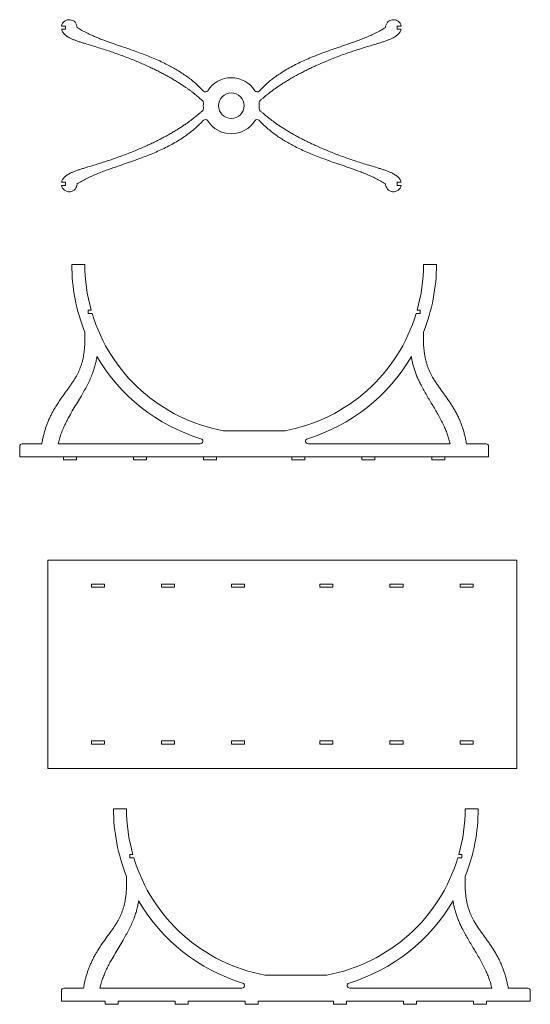
# Model space of a CAD drawing. Units: millimetres. Extents: x -848 to 4422, y -1813 to 2148.
# Drawn here: x -848 to 1112, y -1739 to 2042 of the extents above; entities that cross this region are included whole.
import ezdxf

# ---------------------------------------------------------------- set-up
doc = ezdxf.new("R2010")
doc.units = ezdxf.units.MM

msp = doc.modelspace()

# ---------------------------------------------------------------- linework, layer by layer
at = {"color": 7, "linetype": 'Continuous', "lineweight": 15}
for p, q in [((-687.2, 2018.1), (-672.3, 2018.1)), ((-672.3, 2006.1), (-687.2, 2006.1)), ((-672.3, 2018.1), (-672.3, 2006.1)), ((601.7, 2018.1), (616.5, 2018.1)), ((601.7, 2006.1), (601.7, 2018.1)), ((616.5, 2006.1), (601.7, 2006.1)), ((-687.2, 1418.1), (-672.3, 1418.1)), ((-672.3, 1406.1), (-687.2, 1406.1)), ((-672.3, 1418.1), (-672.3, 1406.1)), ((601.7, 1406.1), (601.7, 1418.1)), ((601.7, 1418.1), (616.5, 1418.1)), ((616.5, 1406.1), (601.7, 1406.1)), ((-647.6, 1102.9), (-597.6, 1102.9)), ((702.4, 1102.9), (752.4, 1102.9)), ((-584.6, 926.8), (-573.3, 926.8)), ((-584.6, 914.8), (-584.6, 926.8)), ((-569.8, 914.8), (-584.6, 914.8)), ((689.4, 914.8), (674.6, 914.8)), ((678.1, 926.8), (689.4, 926.8)), ((689.4, 926.8), (689.4, 914.8)), ((-66.4, 463.8), (171.1, 463.8)), ((-847.6, 363.8), (-847.6, 403.8)), ((-837.6, 413.8), (-762.9, 413.8)), ((-154.9, 413.8), (-700, 413.8)), ((804.8, 413.8), (259.7, 413.8)), ((867.7, 413.8), (942.4, 413.8)), ((952.4, 403.8), (952.4, 363.8)), ((-679.9, 363.8), (-847.6, 363.8)), ((-679.9, 363.8), (-679.9, 351.8)), ((-629.9, 363.8), (-679.9, 363.8)), ((-629.9, 351.8), (-679.9, 351.8)), ((-629.9, 363.8), (-629.9, 351.8)), ((-411.1, 363.8), (-629.9, 363.8)), ((-361.1, 363.8), (-411.1, 363.8)), ((-411.1, 363.8), (-411.1, 351.8)), ((-361.1, 351.8), (-411.1, 351.8)), ((-361.1, 363.8), (-361.1, 351.8)), ((-142.2, 363.8), (-361.1, 363.8)), ((-142.2, 363.8), (-142.2, 351.8)), ((-92.2, 363.8), (-142.2, 363.8)), ((-92.2, 351.8), (-142.2, 351.8)), ((-92.2, 363.8), (-92.2, 351.8)), ((197, 363.8), (-92.2, 363.8)), ((197, 363.8), (197, 351.8)), ((247, 363.8), (197, 363.8)), ((247, 351.8), (197, 351.8)), ((247, 363.8), (247, 351.8)), ((465.9, 363.8), (247, 363.8)), ((465.9, 363.8), (465.9, 351.8)), ((515.9, 363.8), (465.9, 363.8)), ((515.9, 351.8), (465.9, 351.8)), ((515.9, 363.8), (515.9, 351.8)), ((734.7, 363.8), (515.9, 363.8)), ((734.7, 363.8), (734.7, 351.8)), ((784.7, 363.8), (734.7, 363.8)), ((784.7, 351.8), (734.7, 351.8)), ((784.7, 363.8), (784.7, 351.8)), ((952.4, 363.8), (784.7, 363.8)), ((1060.4, -33.3), (-739.6, -33.3)), ((-739.6, -33.3), (-739.6, -833.3)), ((1060.4, -833.3), (1060.4, -33.3)), ((-571.9, -124.7), (-571.9, -136.7)), ((-521.9, -124.7), (-571.9, -124.7)), ((-571.9, -136.7), (-521.9, -136.7)), ((-521.9, -136.7), (-521.9, -124.7)), ((-303.1, -124.7), (-303.1, -136.7)), ((-253.1, -124.7), (-303.1, -124.7)), ((-303.1, -136.7), (-253.1, -136.7)), ((-253.1, -136.7), (-253.1, -124.7)), ((-34.3, -124.7), (-34.3, -136.7)), ((15.7, -124.7), (-34.3, -124.7)), ((-34.3, -136.7), (15.7, -136.7)), ((15.7, -136.7), (15.7, -124.7)), ((355, -124.7), (305, -124.7)), ((305, -124.7), (305, -136.7)), ((305, -136.7), (355, -136.7)), ((355, -136.7), (355, -124.7)), ((573.8, -124.7), (573.8, -136.7)), ((623.8, -124.7), (573.8, -124.7)), ((573.8, -136.7), (623.8, -136.7)), ((623.8, -136.7), (623.8, -124.7)), ((892.7, -124.7), (842.7, -124.7)), ((842.7, -124.7), (842.7, -136.7)), ((842.7, -136.7), (892.7, -136.7)), ((892.7, -136.7), (892.7, -124.7)), ((-521.9, -727.3), (-571.9, -727.3)), ((-571.9, -727.3), (-571.9, -739.3)), ((-571.9, -739.3), (-521.9, -739.3)), ((-521.9, -739.3), (-521.9, -727.3)), ((-253.1, -727.3), (-303.1, -727.3)), ((-303.1, -727.3), (-303.1, -739.3)), ((-303.1, -739.3), (-253.1, -739.3)), ((-253.1, -739.3), (-253.1, -727.3)), ((15.7, -727.3), (-34.3, -727.3)), ((-34.3, -727.3), (-34.3, -739.3)), ((-34.3, -739.3), (15.7, -739.3)), ((15.7, -739.3), (15.7, -727.3)), ((355, -727.3), (305, -727.3)), ((305, -727.3), (305, -739.3)), ((305, -739.3), (355, -739.3)), ((355, -739.3), (355, -727.3)), ((623.8, -727.3), (573.8, -727.3)), ((573.8, -727.3), (573.8, -739.3)), ((573.8, -739.3), (623.8, -739.3)), ((623.8, -739.3), (623.8, -727.3)), ((842.7, -727.3), (842.7, -739.3)), ((892.7, -727.3), (842.7, -727.3)), ((842.7, -739.3), (892.7, -739.3)), ((892.7, -739.3), (892.7, -727.3)), ((-739.6, -833.3), (1060.4, -833.3)), ((-487.6, -987.4), (-437.6, -987.4)), ((862.4, -987.4), (912.4, -987.4)), ((-424.6, -1163.5), (-413.3, -1163.5)), ((-424.6, -1175.5), (-424.6, -1163.5)), ((838.1, -1163.5), (849.4, -1163.5)), ((849.4, -1163.5), (849.4, -1175.5)), ((-409.8, -1175.5), (-424.6, -1175.5)), ((849.4, -1175.5), (834.6, -1175.5)), ((93.7, -1626.5), (331.2, -1626.5)), ((-687.6, -1726.5), (-687.6, -1686.5)), ((-677.6, -1676.5), (-602.8, -1676.5)), ((5.1, -1676.5), (-540, -1676.5)), ((964.8, -1676.5), (419.7, -1676.5)), ((1027.7, -1676.5), (1102.4, -1676.5)), ((1112.4, -1686.5), (1112.4, -1726.5)), ((-519.9, -1726.5), (-687.6, -1726.5)), ((-519.9, -1726.5), (-519.9, -1738.5)), ((-469.9, -1738.5), (-519.9, -1738.5)), ((-251, -1726.5), (-469.9, -1726.5)), ((-469.9, -1726.5), (-469.9, -1738.5)), ((-251, -1726.5), (-251, -1738.5)), ((-201, -1738.5), (-251, -1738.5)), ((17.8, -1726.5), (-201, -1726.5)), ((-201, -1726.5), (-201, -1738.5)), ((17.8, -1726.5), (17.8, -1738.5)), ((67.8, -1738.5), (17.8, -1738.5)), ((357.1, -1726.5), (67.8, -1726.5)), ((67.8, -1726.5), (67.8, -1738.5)), ((357.1, -1726.5), (357.1, -1738.5)), ((407.1, -1738.5), (357.1, -1738.5)), ((625.9, -1726.5), (407.1, -1726.5)), ((407.1, -1726.5), (407.1, -1738.5)), ((625.9, -1726.5), (625.9, -1738.5)), ((675.9, -1738.5), (625.9, -1738.5)), ((894.7, -1726.5), (675.9, -1726.5)), ((675.9, -1726.5), (675.9, -1738.5)), ((894.7, -1726.5), (894.7, -1738.5)), ((944.7, -1738.5), (894.7, -1738.5)), ((1112.4, -1726.5), (944.7, -1726.5)), ((944.7, -1726.5), (944.7, -1738.5))]:
    msp.add_line(p, q, dxfattribs=at)
msp.add_circle((-35.3, 1712.1), 49, dxfattribs=at)
for centre, radius, start, end in [((-657.5, 2012.1), 30.3, 0, 168.5639), ((586.9, 2012.1), 30.3, 11.4361, 180), ((-35.3, 1712.1), 107.5, 32.4187, 147.5813), ((-134.5, 1775.1), 10, 223.203, 327.5813), ((63.9, 1775.1), 10, 212.4187, 316.797), ((-152.2, 1724.4), 10, 354.0022, 52.4187), ((-35.3, 1712.1), 107.5, 174.0022, 185.9978), ((81.5, 1724.4), 10, 127.5813, 185.9978), ((-35.3, 1712.1), 107.5, 354.0022, 5.9978), ((-152.2, 1699.9), 10, 307.5813, 5.9978), ((81.5, 1699.9), 10, 174.0022, 232.4187), ((-134.5, 1649.1), 10, 32.4187, 136.797), ((-35.3, 1712.1), 107.5, 212.4187, 327.5813), ((63.9, 1649.1), 10, 43.203, 147.5813), ((-657.5, 1412.1), 30.3, 191.4361, 0), ((586.9, 1412.1), 30.3, 180, 348.5639), ((52.4, 1102.9), 700, 180, 201.7868), ((52.4, 1102.9), 650, 180, 195.7174), ((52.4, 1102.9), 650, 344.2826, 0), ((52.4, 1102.9), 700, 338.2132, 0), ((52.4, 1102.9), 650, 196.8193, 259.473), ((52.4, 1102.9), 650, 280.527, 343.1807), ((52.4, 1102.9), 700, 210.4153, 253.023), ((52.4, 1102.9), 700, 286.977, 329.5847), ((-154.9, 423.8), 10, 270, 73.023), ((259.7, 423.8), 10, 106.977, 270), ((-837.6, 403.8), 10, 90, 180), ((942.4, 403.8), 10, 0, 90), ((212.4, -987.4), 700, 180, 201.7868), ((212.4, -987.4), 650, 180, 195.7174), ((212.4, -987.4), 650, 344.2826, 0), ((212.4, -987.4), 700, 338.2132, 0), ((212.4, -987.4), 650, 196.8193, 259.473), ((212.4, -987.4), 650, 280.527, 343.1807), ((212.4, -987.4), 700, 210.4153, 253.023), ((212.4, -987.4), 700, 286.977, 329.5847), ((5.1, -1666.5), 10, 270, 73.023), ((419.7, -1666.5), 10, 106.977, 270), ((-677.6, -1686.5), 10, 90, 180), ((1102.4, -1686.5), 10, 0, 90)]:
    msp.add_arc(centre, radius, start, end, dxfattribs=at)
for points, knots in [([(-687.2, 2006.1), (-686.7, 2004.2), (-685.8, 2000.4), (-683.1, 1995.1), (-679.4, 1990.1), (-674.9, 1985.4), (-669.5, 1981), (-663.4, 1976.9), (-655.7, 1972.5), (-646.1, 1967.9), (-634.7, 1963.2), (-622.6, 1958.8), (-609.8, 1954.6), (-592.4, 1949.3), (-570.5, 1942.9), (-544.8, 1935.1), (-520, 1927.2), (-496.2, 1919.3), (-472.4, 1911), (-448.9, 1902.4), (-425.6, 1893.5), (-403.5, 1884.6), (-382.4, 1875.7), (-362.6, 1866.9), (-343.9, 1858.3), (-326.3, 1849.9), (-309.7, 1841.5), (-293.4, 1833), (-277.4, 1824.2), (-261.8, 1815.3), (-247.4, 1806.7), (-234.1, 1798.3), (-221.9, 1790.4), (-210.7, 1782.8), (-200.6, 1775.6), (-191.4, 1768.9), (-182.7, 1762.2), (-174.4, 1755.8), (-166.8, 1749.5), (-160.2, 1744.1), (-154.6, 1739.4), (-150.1, 1735.5), (-147.3, 1733.3), (-146.1, 1732.3)], [0, 0, 0, 0, 0.009501, 0.019088, 0.029045, 0.039567, 0.050767, 0.062695, 0.075353, 0.094236, 0.11433, 0.135421, 0.157263, 0.179585, 0.224539, 0.268348, 0.310629, 0.351411, 0.39072, 0.433035, 0.473577, 0.512385, 0.549494, 0.584941, 0.61817, 0.64986, 0.680043, 0.708747, 0.739713, 0.768835, 0.796149, 0.821694, 0.845503, 0.867228, 0.887338, 0.905857, 0.92281, 0.94098, 0.956993, 0.970877, 0.982658, 0.992357, 1, 1, 1, 1]), ([(-141.8, 1768.3), (-146.9, 1773.5), (-157, 1784), (-173.1, 1798.5), (-189.7, 1812.3), (-206.9, 1825.1), (-224.5, 1837.2), (-242.6, 1848.5), (-261.1, 1859.2), (-281.6, 1870.1), (-304.1, 1881.1), (-328.7, 1892.1), (-353.7, 1902.4), (-379, 1912.2), (-406.5, 1922.3), (-436.4, 1932.7), (-468.4, 1943.6), (-500.4, 1954.6), (-528.1, 1964.7), (-551.6, 1974.1), (-571, 1982.4), (-590.2, 1991.5), (-609, 2001.3), (-621.2, 2008.5), (-627.3, 2012.1)], [0, 0, 0, 0, 0.039928, 0.079479, 0.118759, 0.157859, 0.196853, 0.235798, 0.274738, 0.313708, 0.362779, 0.411966, 0.461272, 0.510677, 0.560147, 0.622, 0.683768, 0.745392, 0.806853, 0.845414, 0.883952, 0.92251, 0.961161, 1, 1, 1, 1]), ([(556.6, 2012.1), (550.4, 2008.5), (538.1, 2001.1), (519.1, 1991.3), (499.7, 1982.1), (480, 1973.7), (460.1, 1965.8), (440, 1958.3), (419.8, 1951.1), (395.6, 1942.8), (367.4, 1933.3), (335.4, 1922.1), (303.6, 1910.5), (274.3, 1898.9), (247.4, 1887.4), (222.9, 1876), (198.9, 1863.9), (175.5, 1850.7), (154.4, 1837.6), (135.4, 1824.5), (118.4, 1811.8), (102, 1798.2), (86.2, 1783.8), (76.2, 1773.5), (71.2, 1768.3)], [0, 0, 0, 0, 0.039319, 0.078446, 0.117482, 0.156497, 0.19554, 0.234637, 0.2738, 0.313029, 0.374791, 0.436642, 0.498474, 0.560195, 0.60945, 0.658586, 0.707614, 0.756574, 0.805532, 0.844052, 0.88268, 0.921486, 0.960558, 1, 1, 1, 1]), ([(75.4, 1732.3), (76.5, 1733.2), (78.8, 1735), (82.5, 1738.1), (86.9, 1741.9), (92.1, 1746.2), (98, 1751.1), (104.6, 1756.4), (112.1, 1762.3), (120.3, 1768.6), (129.5, 1775.3), (139.8, 1782.6), (151, 1790.2), (163.3, 1798.3), (176.7, 1806.6), (191.1, 1815.3), (206.7, 1824.2), (222.8, 1833), (239.3, 1841.7), (256.3, 1850.2), (274.2, 1858.8), (293.2, 1867.5), (313.1, 1876.3), (334, 1885.1), (355.8, 1893.8), (378.7, 1902.6), (400.7, 1910.6), (421.6, 1917.9), (441.2, 1924.6), (461.5, 1931.1), (482.5, 1937.7), (504.2, 1944.2), (523.2, 1949.7), (539.2, 1954.6), (551.9, 1958.8), (564.1, 1963.2), (575.5, 1967.9), (585, 1972.5), (592.8, 1976.9), (598.9, 1981), (604.2, 1985.4), (608.8, 1990.1), (612.4, 1995.1), (615.2, 2000.4), (616.1, 2004.2), (616.5, 2006.1)], [0, 0, 0, 0, 0.00641, 0.014322, 0.023751, 0.034711, 0.047218, 0.061023, 0.076352, 0.093224, 0.111662, 0.132113, 0.154246, 0.17809, 0.203677, 0.231042, 0.260221, 0.291253, 0.320493, 0.351265, 0.383603, 0.417537, 0.453101, 0.489651, 0.527841, 0.567705, 0.609279, 0.641936, 0.675612, 0.710322, 0.746084, 0.782911, 0.820415, 0.842738, 0.864579, 0.88567, 0.905764, 0.924647, 0.937305, 0.949233, 0.960433, 0.970955, 0.980912, 0.990499, 1, 1, 1, 1]), ([(-146.1, 1691.9), (-147.1, 1691.1), (-149.4, 1689.3), (-153.1, 1686.2), (-157.6, 1682.4), (-162.7, 1678.1), (-168.6, 1673.2), (-175.3, 1667.8), (-182.7, 1662), (-191, 1655.7), (-200.2, 1648.9), (-210.4, 1641.7), (-221.7, 1634), (-234, 1626), (-247.3, 1617.7), (-261.8, 1609), (-277.3, 1600.1), (-293.4, 1591.3), (-310, 1582.6), (-326.9, 1574.1), (-344.9, 1565.5), (-363.8, 1556.7), (-383.7, 1548), (-404.6, 1539.2), (-426.4, 1530.5), (-449.3, 1521.7), (-471.3, 1513.7), (-492.2, 1506.3), (-511.8, 1499.7), (-532.2, 1493.1), (-553.2, 1486.6), (-574.8, 1480.1), (-593.8, 1474.6), (-609.8, 1469.6), (-622.6, 1465.5), (-634.7, 1461.1), (-646.1, 1456.4), (-655.7, 1451.8), (-663.4, 1447.3), (-669.5, 1443.2), (-674.9, 1438.9), (-679.4, 1434.2), (-683.1, 1429.2), (-685.8, 1423.9), (-686.7, 1420), (-687.2, 1418.1)], [0, 0, 0, 0, 0.006411, 0.014322, 0.023751, 0.034712, 0.047218, 0.061023, 0.076352, 0.093224, 0.111662, 0.132113, 0.154246, 0.17809, 0.203678, 0.231042, 0.260221, 0.291253, 0.320493, 0.351266, 0.383603, 0.417537, 0.453101, 0.489651, 0.527841, 0.567705, 0.609279, 0.641936, 0.675612, 0.710322, 0.746084, 0.782911, 0.820415, 0.842737, 0.864579, 0.88567, 0.905764, 0.924647, 0.937305, 0.949233, 0.960433, 0.970955, 0.980912, 0.990499, 1, 1, 1, 1]), ([(616.5, 1418.1), (616.1, 1420), (615.2, 1423.9), (612.4, 1429.2), (608.8, 1434.2), (604.2, 1438.9), (598.9, 1443.2), (592.8, 1447.3), (585, 1451.8), (575.5, 1456.4), (564.1, 1461.1), (551.9, 1465.5), (539.2, 1469.6), (521.7, 1475), (499.9, 1481.3), (474.1, 1489.1), (449.3, 1497), (425.5, 1505), (401.8, 1513.2), (378.3, 1521.8), (355, 1530.8), (332.8, 1539.7), (311.8, 1548.6), (291.9, 1557.3), (273.2, 1565.9), (255.6, 1574.4), (239, 1582.8), (222.7, 1591.3), (206.7, 1600.1), (191.2, 1609), (176.8, 1617.6), (163.4, 1625.9), (151.2, 1633.9), (140.1, 1641.5), (130, 1648.6), (120.8, 1655.4), (112, 1662), (103.8, 1668.5), (96.1, 1674.7), (89.6, 1680.2), (84, 1684.9), (79.5, 1688.7), (76.7, 1691), (75.4, 1691.9)], [0, 0, 0, 0, 0.009501, 0.019088, 0.029045, 0.039567, 0.050767, 0.062695, 0.075353, 0.094236, 0.11433, 0.135421, 0.157263, 0.179585, 0.224539, 0.268348, 0.310629, 0.351411, 0.39072, 0.433035, 0.473577, 0.512385, 0.549494, 0.584941, 0.61817, 0.64986, 0.680043, 0.708747, 0.739713, 0.768834, 0.796149, 0.821694, 0.845503, 0.867228, 0.887337, 0.905857, 0.92281, 0.94098, 0.956993, 0.970877, 0.982657, 0.992357, 1, 1, 1, 1]), ([(-627.3, 1412.1), (-621.1, 1415.8), (-608.8, 1423.1), (-589.7, 1433), (-570.3, 1442.1), (-550.7, 1450.6), (-530.8, 1458.5), (-510.7, 1466), (-490.5, 1473.1), (-466.2, 1481.4), (-438.1, 1491), (-406.1, 1502.1), (-374.3, 1513.8), (-344.9, 1525.4), (-318, 1536.9), (-293.6, 1548.2), (-269.6, 1560.4), (-246.2, 1573.5), (-225, 1586.7), (-206, 1599.8), (-189.1, 1612.5), (-172.7, 1626.1), (-156.8, 1640.5), (-146.8, 1650.8), (-141.8, 1656)], [0, 0, 0, 0, 0.0393191, 0.0784464, 0.1174817, 0.1564971, 0.1955396, 0.2346366, 0.2737996, 0.3130287, 0.3747909, 0.4366416, 0.4984741, 0.5601948, 0.6094503, 0.6585855, 0.7076137, 0.7565741, 0.8055315, 0.8440519, 0.8826792, 0.9214854, 0.960558, 1, 1, 1, 1]), ([(71.2, 1656), (76.2, 1650.7), (86.3, 1640.3), (102.4, 1625.7), (119.1, 1612), (136.2, 1599.1), (153.9, 1587.1), (172, 1575.7), (190.5, 1565.1), (211, 1554.2), (233.5, 1543.2), (258.1, 1532.2), (283.1, 1521.9), (308.3, 1512.1), (335.9, 1502), (365.8, 1491.6), (397.8, 1480.7), (429.7, 1469.7), (457.5, 1459.6), (481, 1450.2), (500.4, 1441.8), (519.5, 1432.8), (538.4, 1423), (550.5, 1415.8), (556.6, 1412.1)], [0, 0, 0, 0, 0.039928, 0.079479, 0.118759, 0.157859, 0.196853, 0.235798, 0.274738, 0.313708, 0.362779, 0.411966, 0.461272, 0.510677, 0.560147, 0.622, 0.683768, 0.745392, 0.806853, 0.845414, 0.883952, 0.92251, 0.961161, 1, 1, 1, 1]), ([(-762.9, 413.8), (-761.9, 419.3), (-759.9, 429.9), (-756.3, 445.3), (-752.4, 460), (-748.1, 473.9), (-743.5, 487.1), (-738.3, 500.5), (-732.4, 513.8), (-725.9, 527.3), (-719.1, 540.1), (-711.1, 554), (-701.6, 569), (-690.8, 584.9), (-679.8, 600.5), (-668.7, 615.8), (-658.8, 629.6), (-650.1, 642), (-642.6, 653.1), (-635.3, 664.7), (-628.8, 675.9), (-623.2, 686.9), (-618.3, 697.7), (-613.8, 709.2), (-610.1, 720.6), (-606.9, 732), (-604.3, 743.2), (-602.1, 755.1), (-600.2, 767.8), (-598.8, 781.2), (-597.8, 795.4), (-597.2, 810.5), (-597.1, 826.5), (-597.4, 837.4), (-597.6, 843.1)], [0, 0, 0, 0, 0.035233, 0.068912, 0.101176, 0.132157, 0.161985, 0.190786, 0.223572, 0.255281, 0.286082, 0.316131, 0.35803, 0.399046, 0.439498, 0.47967, 0.519832, 0.548088, 0.576582, 0.605535, 0.635264, 0.659406, 0.68446, 0.71065, 0.738222, 0.761453, 0.785878, 0.811643, 0.838894, 0.867782, 0.897894, 0.929872, 0.963861, 1, 1, 1, 1]), ([(702.4, 843.1), (702.2, 837.8), (701.9, 827.7), (702, 812.8), (702.4, 798.8), (703.2, 785.5), (704.5, 771.8), (706.4, 757.7), (709, 743.5), (712.2, 729.9), (715.9, 717), (720.2, 704.8), (725, 693.4), (730, 682.7), (736.3, 671.1), (743.8, 658.5), (752.7, 645.1), (761.7, 632.1), (770.9, 619.3), (780.1, 606.6), (789.4, 593.8), (798.5, 580.7), (807.5, 567.3), (816.2, 553.4), (824.6, 538.8), (832.7, 523.4), (839.7, 508.4), (845.8, 493.6), (851.1, 479.4), (855.9, 464.3), (860.4, 448.3), (864.4, 431.4), (866.5, 419.8), (867.7, 413.8)], [0, 0, 0, 0, 0.033457, 0.065069, 0.094948, 0.123207, 0.149958, 0.182894, 0.213689, 0.242591, 0.27173, 0.299263, 0.325459, 0.350571, 0.374828, 0.409778, 0.443871, 0.477553, 0.511037, 0.544484, 0.57805, 0.611895, 0.646188, 0.681117, 0.716894, 0.753758, 0.791976, 0.823148, 0.855494, 0.889177, 0.924369, 0.961249, 1, 1, 1, 1]), ([(-700, 413.8), (-698.5, 420.1), (-695.4, 432.6), (-689.3, 450.9), (-682.3, 468.7), (-674.5, 486.2), (-666, 503.3), (-655.2, 523.5), (-641.9, 546.5), (-626.3, 572.4), (-612, 596.2), (-599.5, 618.1), (-588.7, 638), (-578.8, 658.3), (-570.5, 677.6), (-563.8, 695.8), (-558.5, 712.9), (-554.2, 730.5), (-552.2, 742.5), (-551.3, 748.5)], [0, 0, 0, 0, 0.052594, 0.10475, 0.156695, 0.208588, 0.260532, 0.312577, 0.394583, 0.476771, 0.558964, 0.620509, 0.681926, 0.743231, 0.804521, 0.852795, 0.901326, 0.950311, 1, 1, 1, 1]), ([(656.1, 748.5), (656.9, 742.9), (658.7, 731.8), (662.6, 715.5), (667.3, 699.6), (672.8, 684), (679, 668.8), (685.8, 653.8), (694, 637.2), (703.7, 619.1), (715, 599.4), (726.6, 579.9), (738.3, 560.4), (749.9, 540.9), (761.1, 521.3), (771.8, 501.4), (781, 482.5), (788.7, 464.8), (795, 448.2), (800.5, 431.2), (803.4, 419.6), (804.8, 413.8)], [0, 0, 0, 0, 0.046022, 0.091422, 0.136406, 0.181135, 0.225737, 0.270303, 0.314893, 0.376302, 0.437841, 0.499475, 0.561136, 0.622746, 0.684235, 0.745569, 0.806768, 0.854823, 0.902948, 0.951278, 1, 1, 1, 1]), ([(-602.8, -1676.5), (-601.8, -1671.1), (-599.9, -1660.5), (-596.3, -1645), (-592.4, -1630.4), (-588.1, -1616.5), (-583.5, -1603.2), (-578.3, -1589.9), (-572.4, -1576.5), (-565.9, -1563.1), (-559.1, -1550.3), (-551, -1536.3), (-541.6, -1521.4), (-530.8, -1505.4), (-519.8, -1489.9), (-508.7, -1474.5), (-498.7, -1460.8), (-490, -1448.3), (-482.5, -1437.2), (-475.2, -1425.7), (-468.8, -1414.4), (-463.1, -1403.4), (-458.3, -1392.6), (-453.8, -1381.2), (-450, -1369.7), (-446.9, -1358.3), (-444.3, -1347.1), (-442.1, -1335.2), (-440.2, -1322.5), (-438.8, -1309.1), (-437.8, -1294.9), (-437.2, -1279.9), (-437.1, -1263.9), (-437.4, -1252.9), (-437.6, -1247.3)], [0, 0, 0, 0, 0.0352329, 0.0689124, 0.1011757, 0.1321566, 0.1619851, 0.1907862, 0.2235725, 0.2552811, 0.286082, 0.3161311, 0.3580301, 0.3990466, 0.4394981, 0.47967, 0.5198324, 0.5480876, 0.5765818, 0.6055346, 0.6352635, 0.6594064, 0.6844597, 0.7106497, 0.7382223, 0.7614533, 0.7858784, 0.8116426, 0.838894, 0.8677823, 0.8978937, 0.9298722, 0.9638603, 1, 1, 1, 1]), ([(862.4, -1247.3), (862.3, -1252.5), (862, -1262.7), (862, -1277.5), (862.5, -1291.6), (863.3, -1304.8), (864.6, -1318.6), (866.5, -1332.6), (869.1, -1346.9), (872.2, -1360.4), (876, -1373.3), (880.3, -1385.5), (885, -1396.9), (890.1, -1407.6), (896.3, -1419.3), (903.8, -1431.8), (912.7, -1445.2), (921.8, -1458.2), (930.9, -1471), (940.2, -1483.7), (949.4, -1496.6), (958.5, -1509.6), (967.5, -1523), (976.2, -1536.9), (984.7, -1551.5), (992.7, -1566.9), (999.8, -1582), (1005.8, -1596.7), (1011.1, -1611), (1016, -1626.1), (1020.4, -1642), (1024.4, -1658.9), (1026.6, -1670.5), (1027.7, -1676.5)], [0, 0, 0, 0, 0.0334566, 0.0650689, 0.0949482, 0.1232069, 0.1499576, 0.1828942, 0.2136891, 0.2425907, 0.2717305, 0.2992627, 0.3254588, 0.3505708, 0.3748282, 0.4097776, 0.4438713, 0.4775528, 0.511037, 0.5444842, 0.5780504, 0.6118948, 0.6461875, 0.6811167, 0.7168939, 0.7537578, 0.7919761, 0.8231481, 0.8554935, 0.8891766, 0.9243691, 0.9612492, 1, 1, 1, 1]), ([(-540, -1676.5), (-538.4, -1670.2), (-535.4, -1657.7), (-529.3, -1639.5), (-522.3, -1621.6), (-514.5, -1604.1), (-505.9, -1587), (-495.1, -1566.9), (-481.8, -1543.9), (-466.3, -1517.9), (-452, -1494.1), (-439.5, -1472.3), (-428.7, -1452.3), (-418.8, -1432), (-410.5, -1412.7), (-403.7, -1394.5), (-398.5, -1377.4), (-394.1, -1359.8), (-392.2, -1347.9), (-391.2, -1341.8)], [0, 0, 0, 0, 0.052594, 0.10475, 0.156695, 0.208589, 0.260532, 0.312578, 0.394583, 0.476771, 0.558964, 0.620509, 0.681926, 0.743231, 0.804521, 0.852795, 0.901326, 0.950311, 1, 1, 1, 1]), ([(816.1, -1341.8), (817, -1347.4), (818.7, -1358.5), (822.7, -1374.8), (827.4, -1390.7), (832.9, -1406.3), (839, -1421.5), (845.8, -1436.5), (854, -1453.1), (863.7, -1471.2), (875, -1490.9), (886.6, -1510.4), (898.3, -1529.9), (909.9, -1549.4), (921.2, -1569), (931.9, -1589), (941.1, -1607.8), (948.8, -1625.5), (955.1, -1642.1), (960.6, -1659.1), (963.4, -1670.7), (964.8, -1676.5)], [0, 0, 0, 0, 0.046022, 0.091422, 0.136406, 0.181135, 0.225737, 0.270303, 0.314893, 0.376302, 0.437841, 0.499475, 0.561136, 0.622746, 0.684235, 0.745569, 0.806768, 0.854823, 0.902948, 0.951278, 1, 1, 1, 1])]:
    msp.add_open_spline(points, degree=3, knots=knots, dxfattribs=at)

doc.saveas('drawing.dxf')
